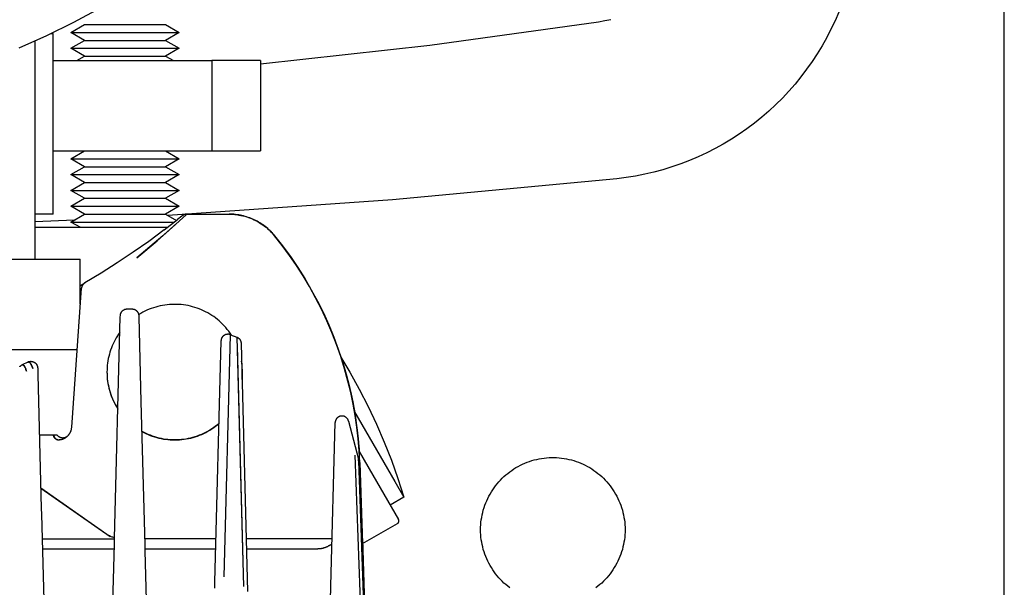
# Model space of a CAD drawing. Units: millimetres. Extents: x -1348 to 2265, y 3126 to 8023.
# Drawn here: x 791 to 900, y 7300 to 7362 of the extents above; entities that cross this region are included whole.
import ezdxf

# ---------------------------------------------------------------- set-up
doc = ezdxf.new("R2010")
doc.units = ezdxf.units.MM
doc.header["$LTSCALE"] = 100
for name, color, linetype, true_color in [('Make2D$Visible$Curves$0', 7, 'Continuous', 0xe6e6e6), ('Make2D$Visible$Curves$1', 7, 'Continuous', 0x000000), ('Make2D$Visible$Curves$3', 7, 'Continuous', 0x000000), ('Make2D$Visible$Curves$3DCPCOLOR254', 7, 'Continuous', 0xd6d6d6)]:
    doc.layers.add(name, color=color, linetype=linetype, true_color=true_color)

msp = doc.modelspace()

# ---------------------------------------------------------------- linework, layer by layer
at = {"layer": 'Make2D$Visible$Curves$0', "color": 0, "linetype": 'ByBlock', "lineweight": -2}
for points in [[(900.2, 7230.92), (900.2, 7670.92)], [(881.86, 7363.27), (881.45, 7362.32), (881, 7361.38), (880.53, 7360.45), (880.02, 7359.54), (879.48, 7358.65), (878.91, 7357.78), (878.31, 7356.93), (877.68, 7356.1), (877.02, 7355.3), (876.34, 7354.51), (875.63, 7353.75), (874.89, 7353.02), (874.13, 7352.31), (873.34, 7351.63), (872.53, 7350.97), (871.7, 7350.35), (870.85, 7349.75), (869.97, 7349.19), (869.08, 7348.65), (868.17, 7348.15), (867.24, 7347.67), (866.3, 7347.23), (865.34, 7346.83), (864.37, 7346.45), (863.39, 7346.11), (862.39, 7345.81), (861.39, 7345.54), (860.38, 7345.3), (859.35, 7345.1), (858.33, 7344.94), (857.29, 7344.81)], [(857.29, 7344.81), (832.45, 7342.46), (807.55, 7340.75)], [(797.19, 7340.22), (792.88, 7340.04)], [(842.2, 7305.92), (842.2, 7306.2), (842.22, 7306.47), (842.24, 7306.75), (842.28, 7307.02), (842.32, 7307.29), (842.37, 7307.57), (842.43, 7307.83), (842.5, 7308.1), (842.58, 7308.37), (842.67, 7308.63), (842.77, 7308.89), (842.88, 7309.14), (842.99, 7309.39), (843.12, 7309.64), (843.25, 7309.88), (843.39, 7310.12), (843.54, 7310.35), (843.7, 7310.58), (843.86, 7310.8), (844.03, 7311.01), (844.21, 7311.22), (844.4, 7311.43), (844.59, 7311.63), (844.79, 7311.82), (845, 7312), (845.21, 7312.17), (845.43, 7312.34), (845.66, 7312.5), (845.89, 7312.66), (846.12, 7312.8), (846.36, 7312.94), (846.61, 7313.07), (846.85, 7313.19), (847.11, 7313.3), (847.36, 7313.4), (847.62, 7313.49), (847.89, 7313.58), (848.15, 7313.65), (848.42, 7313.72), (848.69, 7313.78), (848.96, 7313.82), (849.24, 7313.86), (849.51, 7313.89), (849.79, 7313.91), (850.06, 7313.92), (850.34, 7313.92), (850.61, 7313.91), (850.89, 7313.89), (851.16, 7313.86), (851.44, 7313.82), (851.71, 7313.78), (851.98, 7313.72), (852.25, 7313.65), (852.51, 7313.58), (852.78, 7313.49), (853.04, 7313.4), (853.29, 7313.3), (853.55, 7313.19), (853.79, 7313.07), (854.04, 7312.94), (854.28, 7312.8), (854.51, 7312.66), (854.74, 7312.5), (854.97, 7312.34), (855.19, 7312.17), (855.4, 7312), (855.61, 7311.82), (855.81, 7311.63), (856, 7311.43), (856.19, 7311.22), (856.37, 7311.01), (856.54, 7310.8), (856.7, 7310.58), (856.86, 7310.35), (857.01, 7310.12), (857.15, 7309.88), (857.28, 7309.64), (857.41, 7309.39), (857.52, 7309.14), (857.63, 7308.89), (857.73, 7308.63), (857.82, 7308.37), (857.9, 7308.1), (857.97, 7307.83), (858.03, 7307.57), (858.08, 7307.29), (858.12, 7307.02), (858.16, 7306.75), (858.18, 7306.47), (858.2, 7306.2), (858.2, 7305.92)], [(845.43, 7299.5), (845.21, 7299.67), (845, 7299.84), (844.79, 7300.02), (844.59, 7300.21), (844.4, 7300.41), (844.21, 7300.61), (844.03, 7300.82), (843.86, 7301.04), (843.7, 7301.26), (843.54, 7301.49), (843.39, 7301.72), (843.25, 7301.96), (843.12, 7302.2), (842.99, 7302.45), (842.88, 7302.7), (842.77, 7302.95), (842.67, 7303.21), (842.58, 7303.47), (842.5, 7303.74), (842.43, 7304.01), (842.37, 7304.27), (842.32, 7304.55), (842.28, 7304.82), (842.24, 7305.09), (842.22, 7305.37), (842.2, 7305.64), (842.2, 7305.92)], [(858.2, 7305.92), (858.2, 7305.64), (858.18, 7305.37), (858.16, 7305.09), (858.12, 7304.82), (858.08, 7304.55), (858.03, 7304.27), (857.97, 7304.01), (857.9, 7303.74), (857.82, 7303.47), (857.73, 7303.21), (857.63, 7302.95), (857.52, 7302.7), (857.41, 7302.45), (857.28, 7302.2), (857.15, 7301.96), (857.01, 7301.72), (856.86, 7301.49), (856.7, 7301.26), (856.54, 7301.04), (856.37, 7300.82), (856.19, 7300.61), (856, 7300.41), (855.81, 7300.21), (855.61, 7300.02), (855.4, 7299.84), (855.19, 7299.67), (854.97, 7299.5)]]:
    msp.add_lwpolyline(points, dxfattribs=at)
at = {"layer": 'Make2D$Visible$Curves$0', "color": 126, "true_color": 0x008060}
for points in [[(791.1, 7359.31), (794.16, 7360.69), (797.16, 7362.17), (800.1, 7363.76)], [(794.58, 7360.89), (794.87, 7360.89)], [(794.87, 7340.89), (794.87, 7360.89)], [(792.87, 7335.89), (792.87, 7360.09)], [(794.87, 7340.89), (792.87, 7340.89)], [(707.77, 7335.89), (797.87, 7335.89)], [(797.87, 7330.9), (797.87, 7335.89)], [(708.13, 7325.89), (797.52, 7325.89)]]:
    msp.add_lwpolyline(points, dxfattribs=at)
at = {"layer": 'Make2D$Visible$Curves$0', "color": 0}
for points in [[(796.82, 7361.01), (798.34, 7361.89)], [(798.34, 7361.89), (802.82, 7361.89)], [(802.82, 7361.89), (807.31, 7361.89)], [(807.31, 7361.89), (808.82, 7361.01)], [(796.82, 7361.01), (802.82, 7361.01)], [(798.34, 7360.14), (796.82, 7361.01)], [(802.82, 7361.01), (808.82, 7361.01)], [(808.82, 7361.01), (807.31, 7360.14)], [(796.82, 7359.26), (798.34, 7360.14)], [(798.34, 7360.14), (802.82, 7360.14)], [(802.82, 7360.14), (807.31, 7360.14)], [(807.31, 7360.14), (808.82, 7359.26)], [(796.82, 7359.26), (802.82, 7359.26)], [(798.34, 7358.39), (796.82, 7359.26)], [(797.47, 7357.89), (798.34, 7358.39)], [(798.34, 7358.39), (802.82, 7358.39)], [(802.82, 7359.26), (808.82, 7359.26)], [(802.82, 7358.39), (807.31, 7358.39)], [(808.82, 7359.26), (807.31, 7358.39)], [(807.31, 7358.39), (808.18, 7357.89)], [(796.82, 7347.01), (798.34, 7347.89)], [(807.31, 7347.89), (808.82, 7347.01)], [(796.82, 7347.01), (802.82, 7347.01)], [(798.34, 7346.14), (796.82, 7347.01)], [(802.82, 7347.01), (808.82, 7347.01)], [(808.82, 7347.01), (807.31, 7346.14)], [(796.82, 7345.26), (798.34, 7346.14)], [(796.82, 7345.26), (802.82, 7345.26)], [(798.34, 7344.39), (796.82, 7345.26)], [(798.34, 7346.14), (802.82, 7346.14)], [(802.82, 7346.14), (807.31, 7346.14)], [(802.82, 7345.26), (808.82, 7345.26)], [(807.31, 7346.14), (808.82, 7345.26)], [(808.82, 7345.26), (807.31, 7344.39)], [(796.82, 7343.51), (798.34, 7344.39)], [(798.34, 7344.39), (802.82, 7344.39)], [(802.82, 7344.39), (807.31, 7344.39)], [(807.31, 7344.39), (808.82, 7343.51)], [(796.82, 7343.51), (802.82, 7343.51)], [(798.34, 7342.64), (796.82, 7343.51)], [(802.82, 7343.51), (808.82, 7343.51)], [(808.82, 7343.51), (807.31, 7342.64)], [(796.82, 7341.76), (798.34, 7342.64)], [(798.34, 7342.64), (802.82, 7342.64)], [(802.82, 7342.64), (807.31, 7342.64)], [(807.31, 7342.64), (808.82, 7341.76)], [(796.82, 7341.76), (802.82, 7341.76)], [(798.34, 7340.89), (796.82, 7341.76)], [(796.82, 7340.01), (798.34, 7340.89)], [(798.34, 7340.89), (802.82, 7340.89)], [(802.82, 7341.76), (808.82, 7341.76)], [(802.82, 7340.89), (807.31, 7340.89)], [(808.82, 7341.76), (807.31, 7340.89)], [(807.31, 7340.89), (808.52, 7340.19)], [(797.91, 7339.39), (796.82, 7340.01)], [(796.82, 7340.01), (802.82, 7340.01)], [(802.82, 7340.01), (808.29, 7340.01)]]:
    msp.add_lwpolyline(points, dxfattribs=at)
at = {"layer": 'Make2D$Visible$Curves$0'}
for points in [[(809.66, 7340.89), (808.43, 7339.75), (807.01, 7338.48), (805.58, 7337.25), (804.14, 7336.06)], [(809.1, 7340.37), (809.66, 7340.89)], [(809.66, 7340.89), (809.63, 7340.89), (809.61, 7340.89), (809.58, 7340.88), (809.56, 7340.88), (809.53, 7340.88), (809.51, 7340.87), (809.48, 7340.87), (809.46, 7340.86), (809.43, 7340.85), (809.41, 7340.85), (809.39, 7340.84), (809.36, 7340.83), (809.34, 7340.82), (809.32, 7340.81), (809.29, 7340.79), (809.27, 7340.78), (809.25, 7340.77), (809.23, 7340.75), (809.21, 7340.74), (809.19, 7340.72)], [(809.66, 7340.89), (814.34, 7340.89)], [(819.38, 7338.5), (819.26, 7338.64), (819.14, 7338.77), (819.02, 7338.9), (818.89, 7339.03), (818.76, 7339.15), (818.62, 7339.28), (818.49, 7339.39), (818.35, 7339.5), (818.2, 7339.61), (818.06, 7339.72), (817.91, 7339.82), (817.76, 7339.91), (817.6, 7340.01), (817.45, 7340.09), (817.29, 7340.18), (817.13, 7340.26), (816.96, 7340.33), (816.8, 7340.4), (816.63, 7340.47), (816.46, 7340.53), (816.29, 7340.58), (816.12, 7340.64), (815.95, 7340.68), (815.77, 7340.73), (815.6, 7340.76), (815.42, 7340.8), (815.24, 7340.82), (815.06, 7340.85), (814.88, 7340.87), (814.7, 7340.88), (814.52, 7340.89), (814.34, 7340.89)], [(814.34, 7340.89), (814.56, 7340.88), (814.78, 7340.87), (815, 7340.85), (815.22, 7340.83), (815.44, 7340.79), (815.66, 7340.75), (815.88, 7340.7), (816.09, 7340.65), (816.3, 7340.58), (816.51, 7340.51), (816.72, 7340.44), (816.93, 7340.35), (817.13, 7340.26), (817.33, 7340.16), (817.52, 7340.06), (817.71, 7339.94), (817.9, 7339.83), (818.08, 7339.7), (818.26, 7339.57), (818.44, 7339.43), (818.61, 7339.29), (818.77, 7339.14), (818.93, 7338.99), (819.09, 7338.83), (819.24, 7338.67), (819.38, 7338.5)], [(804.14, 7336.06), (806.38, 7337.93), (808.57, 7339.87)], [(807.15, 7339.13), (808.64, 7340.29)], [(809.11, 7340.66), (808.64, 7340.29)], [(809.14, 7340.68), (809.11, 7340.66)], [(809.19, 7340.72), (809.14, 7340.68)], [(807.15, 7339.13), (805.45, 7337.87), (803.71, 7336.66)], [(819.38, 7338.5), (820.27, 7337.36), (821.13, 7336.19), (821.95, 7334.99), (822.72, 7333.76), (823.45, 7332.51), (824.14, 7331.23), (824.79, 7329.94), (825.39, 7328.61), (825.94, 7327.27), (826.44, 7325.91), (826.9, 7324.54), (827.31, 7323.15), (827.68, 7321.74), (827.99, 7320.33), (828.26, 7318.9), (828.47, 7317.47), (828.64, 7316.03), (828.76, 7314.58)], [(823.24, 7332.87), (822.54, 7334.04), (821.81, 7335.2), (821.03, 7336.32), (820.22, 7337.42), (819.38, 7338.5)], [(803.71, 7336.66), (801.96, 7335.48), (800.17, 7334.35), (798.37, 7333.26)], [(797.89, 7332.99), (798.37, 7333.26)], [(798.37, 7333.26), (798.34, 7333.25), (798.32, 7333.23), (798.3, 7333.22), (798.28, 7333.2), (798.26, 7333.19), (798.24, 7333.17), (798.22, 7333.15), (798.2, 7333.13), (798.19, 7333.11), (798.17, 7333.09), (798.15, 7333.07), (798.14, 7333.05), (798.12, 7333.03), (798.11, 7333.01), (798.1, 7332.99), (798.08, 7332.97), (798.07, 7332.94), (798.06, 7332.92), (798.05, 7332.89), (798.04, 7332.87), (798.03, 7332.85), (798.03, 7332.82), (798.02, 7332.8), (798.01, 7332.77), (798.01, 7332.74), (798, 7332.72), (798, 7332.69), (798, 7332.67)], [(796.92, 7317.28), (798, 7332.67)], [(797.89, 7332.99), (797.88, 7332.98)], [(827.51, 7322.38), (827.13, 7323.75), (826.71, 7325.1), (826.24, 7326.44), (825.73, 7327.77), (825.17, 7329.07), (824.57, 7330.36), (823.93, 7331.63), (823.24, 7332.87)], [(824.23, 7331.05), (824.7, 7330.1), (825.14, 7329.14), (825.56, 7328.17), (825.96, 7327.19), (826.33, 7326.19), (826.68, 7325.19), (827, 7324.19), (827.3, 7323.17), (827.57, 7322.15), (827.82, 7321.12), (828.04, 7320.08), (828.23, 7319.04), (828.4, 7317.99), (828.54, 7316.94), (828.65, 7315.88), (828.74, 7314.83)], [(802.31, 7329.65), (802.31, 7329.68), (802.31, 7329.7), (802.31, 7329.73), (802.32, 7329.75), (802.32, 7329.78), (802.33, 7329.8), (802.33, 7329.83), (802.34, 7329.85), (802.35, 7329.88), (802.36, 7329.9), (802.37, 7329.93), (802.38, 7329.95), (802.39, 7329.97), (802.4, 7329.99), (802.41, 7330.02), (802.43, 7330.04), (802.44, 7330.06), (802.46, 7330.08), (802.47, 7330.1), (802.49, 7330.12), (802.51, 7330.14), (802.52, 7330.16), (802.54, 7330.18), (802.56, 7330.19), (802.58, 7330.21), (802.6, 7330.23), (802.62, 7330.24), (802.64, 7330.26), (802.66, 7330.27), (802.69, 7330.28), (802.71, 7330.3), (802.73, 7330.31), (802.76, 7330.32), (802.78, 7330.33), (802.8, 7330.34), (802.83, 7330.35), (802.85, 7330.35), (802.88, 7330.36), (802.9, 7330.36), (802.93, 7330.37), (802.95, 7330.37), (802.98, 7330.38), (803, 7330.38), (803.03, 7330.38), (803.06, 7330.38)], [(803.06, 7330.38), (803.59, 7330.38)], [(803.59, 7330.38), (803.62, 7330.38), (803.65, 7330.38), (803.67, 7330.38), (803.7, 7330.37), (803.72, 7330.37), (803.75, 7330.36), (803.77, 7330.36), (803.8, 7330.35), (803.82, 7330.35), (803.85, 7330.34), (803.87, 7330.33), (803.89, 7330.32), (803.92, 7330.31), (803.94, 7330.3), (803.96, 7330.28), (803.99, 7330.27), (804.01, 7330.26), (804.03, 7330.24), (804.05, 7330.23), (804.07, 7330.21), (804.09, 7330.19), (804.11, 7330.18), (804.13, 7330.16), (804.14, 7330.14), (804.16, 7330.12), (804.18, 7330.1), (804.19, 7330.08), (804.21, 7330.06), (804.22, 7330.04), (804.24, 7330.02), (804.25, 7329.99), (804.26, 7329.97), (804.27, 7329.95), (804.28, 7329.93), (804.29, 7329.9), (804.3, 7329.88), (804.31, 7329.85), (804.32, 7329.83), (804.32, 7329.8), (804.33, 7329.78), (804.33, 7329.75), (804.34, 7329.73), (804.34, 7329.7), (804.34, 7329.68), (804.34, 7329.65)], [(814.61, 7327.49), (814.46, 7327.71), (814.31, 7327.92), (814.15, 7328.12), (813.98, 7328.32), (813.81, 7328.51), (813.63, 7328.7), (813.44, 7328.88), (813.25, 7329.05), (813.05, 7329.22), (812.85, 7329.38), (812.64, 7329.53), (812.42, 7329.67), (812.21, 7329.81), (811.98, 7329.94), (811.75, 7330.06), (811.52, 7330.18), (811.29, 7330.29), (811.05, 7330.38), (810.8, 7330.47), (810.56, 7330.55), (810.31, 7330.63), (810.06, 7330.69), (809.81, 7330.75), (809.55, 7330.79), (809.29, 7330.83), (809.04, 7330.86), (808.78, 7330.88), (808.52, 7330.89), (808.26, 7330.89), (808, 7330.89), (807.74, 7330.87), (807.49, 7330.85), (807.23, 7330.81), (806.97, 7330.77), (806.72, 7330.72), (806.47, 7330.66), (806.22, 7330.59), (805.97, 7330.52), (805.73, 7330.43), (805.49, 7330.34), (805.25, 7330.23), (805.01, 7330.12), (804.78, 7330.01), (804.56, 7329.88), (804.34, 7329.75)], [(801.66, 7304.99), (802.3, 7329.51)], [(802.3, 7329.51), (802.31, 7329.65)], [(804.34, 7329.65), (804.35, 7329.51)], [(804.35, 7329.51), (804.59, 7320.1)], [(802.26, 7327.8), (802.11, 7327.6), (801.98, 7327.39), (801.85, 7327.18), (801.73, 7326.97), (801.61, 7326.75), (801.51, 7326.52), (801.41, 7326.3), (801.32, 7326.07), (801.23, 7325.83), (801.15, 7325.6), (801.09, 7325.36), (801.03, 7325.12), (800.97, 7324.88), (800.93, 7324.63), (800.89, 7324.39), (800.86, 7324.14), (800.84, 7323.89), (800.83, 7323.65), (800.82, 7323.4)], [(812.78, 7300.13), (813.48, 7326.86)], [(813.48, 7326.88), (813.48, 7326.9), (813.49, 7326.93), (813.49, 7326.96), (813.49, 7326.98), (813.5, 7327.01), (813.5, 7327.03), (813.51, 7327.06), (813.52, 7327.08), (813.53, 7327.11), (813.53, 7327.13), (813.54, 7327.16), (813.55, 7327.18), (813.57, 7327.2), (813.58, 7327.22), (813.59, 7327.25), (813.61, 7327.27), (813.62, 7327.29), (813.64, 7327.31), (813.65, 7327.33), (813.67, 7327.35), (813.69, 7327.37), (813.7, 7327.39), (813.72, 7327.41), (813.74, 7327.42), (813.76, 7327.44), (813.78, 7327.46), (813.8, 7327.47), (813.82, 7327.49), (813.85, 7327.5), (813.87, 7327.51), (813.89, 7327.53), (813.91, 7327.54), (813.94, 7327.55), (813.96, 7327.56), (813.99, 7327.57), (814.01, 7327.57), (814.04, 7327.58), (814.06, 7327.59), (814.09, 7327.59), (814.11, 7327.6), (814.14, 7327.6), (814.16, 7327.6), (814.19, 7327.61), (814.21, 7327.61), (814.24, 7327.61), (814.27, 7327.61), (814.29, 7327.61), (814.32, 7327.6), (814.34, 7327.6), (814.37, 7327.6), (814.39, 7327.59), (814.42, 7327.58), (814.45, 7327.58), (814.47, 7327.57), (814.49, 7327.56), (814.52, 7327.55)], [(813.48, 7326.86), (813.48, 7326.88)], [(813.81, 7300.7), (814.52, 7327.53)], [(814.52, 7327.53), (814.52, 7327.55)], [(814.52, 7327.53), (815.21, 7327.24)], [(815.21, 7327.26), (815.21, 7327.24)], [(815.21, 7327.26), (815.24, 7327.25), (815.26, 7327.24), (815.28, 7327.23), (815.31, 7327.22), (815.33, 7327.2), (815.35, 7327.19), (815.37, 7327.17), (815.39, 7327.16), (815.41, 7327.14), (815.43, 7327.12), (815.45, 7327.11), (815.47, 7327.09), (815.49, 7327.07), (815.5, 7327.05), (815.52, 7327.03), (815.54, 7327.01), (815.55, 7326.98), (815.56, 7326.96), (815.58, 7326.94), (815.59, 7326.92), (815.6, 7326.89), (815.61, 7326.87), (815.62, 7326.85), (815.63, 7326.82), (815.64, 7326.8), (815.65, 7326.77), (815.65, 7326.75), (815.66, 7326.72), (815.66, 7326.7), (815.67, 7326.67), (815.67, 7326.64), (815.67, 7326.62), (815.67, 7326.59)], [(815.21, 7327.24), (815.94, 7299.64)], [(815.24, 7326.31), (815.94, 7299.64)], [(815.67, 7326.59), (815.67, 7326.57)], [(815.67, 7326.57), (816.39, 7299.08)], [(792.07, 7324.5), (791.42, 7324.18)], [(792.07, 7324.5), (792.09, 7324.51), (792.11, 7324.52), (792.14, 7324.53), (792.16, 7324.54), (792.19, 7324.55), (792.21, 7324.55), (792.24, 7324.56), (792.26, 7324.56), (792.29, 7324.57), (792.31, 7324.57), (792.34, 7324.57), (792.37, 7324.57), (792.39, 7324.58), (792.42, 7324.58), (792.44, 7324.57), (792.47, 7324.57)], [(792.6, 7323.79), (792.56, 7323.89), (792.53, 7323.98), (792.5, 7324.06), (792.46, 7324.13), (792.45, 7324.17), (792.43, 7324.2), (792.41, 7324.24), (792.39, 7324.27), (792.38, 7324.3), (792.36, 7324.32), (792.34, 7324.35), (792.33, 7324.37), (792.32, 7324.38), (792.31, 7324.39), (792.3, 7324.4), (792.29, 7324.41), (792.28, 7324.42), (792.27, 7324.43), (792.27, 7324.44), (792.26, 7324.45), (792.25, 7324.46), (792.24, 7324.46), (792.23, 7324.47), (792.23, 7324.47), (792.22, 7324.48), (792.22, 7324.48), (792.22, 7324.48), (792.21, 7324.48), (792.21, 7324.49), (792.2, 7324.49), (792.2, 7324.49), (792.2, 7324.49), (792.19, 7324.5), (792.19, 7324.5), (792.18, 7324.5), (792.18, 7324.5), (792.18, 7324.5), (792.17, 7324.5), (792.17, 7324.51), (792.16, 7324.51), (792.16, 7324.51), (792.15, 7324.51), (792.15, 7324.51), (792.15, 7324.51), (792.14, 7324.51), (792.14, 7324.51), (792.14, 7324.51), (792.13, 7324.51), (792.13, 7324.51), (792.12, 7324.51), (792.12, 7324.51), (792.12, 7324.51), (792.11, 7324.51), (792.11, 7324.51), (792.1, 7324.51), (792.1, 7324.51), (792.1, 7324.51), (792.09, 7324.51), (792.09, 7324.51), (792.08, 7324.51), (792.08, 7324.51), (792.08, 7324.5), (792.07, 7324.5), (792.07, 7324.5), (792.07, 7324.5)], [(792.07, 7324.5), (792.07, 7324.5), (792.07, 7324.5), (792.08, 7324.5), (792.08, 7324.51), (792.09, 7324.51), (792.09, 7324.51), (792.09, 7324.51), (792.1, 7324.51), (792.1, 7324.51), (792.1, 7324.51), (792.11, 7324.51), (792.11, 7324.51), (792.12, 7324.51), (792.12, 7324.51), (792.12, 7324.51), (792.13, 7324.51), (792.13, 7324.51), (792.14, 7324.51), (792.14, 7324.51), (792.14, 7324.51), (792.15, 7324.51), (792.15, 7324.51), (792.16, 7324.51), (792.16, 7324.51), (792.16, 7324.51), (792.17, 7324.51), (792.17, 7324.51), (792.18, 7324.51), (792.18, 7324.5), (792.18, 7324.5), (792.19, 7324.5), (792.19, 7324.5), (792.19, 7324.5), (792.2, 7324.5), (792.2, 7324.49), (792.21, 7324.49), (792.21, 7324.49), (792.22, 7324.49), (792.22, 7324.48), (792.22, 7324.48), (792.23, 7324.48), (792.23, 7324.48), (792.24, 7324.47), (792.25, 7324.46), (792.26, 7324.46), (792.26, 7324.45), (792.27, 7324.44), (792.28, 7324.43), (792.29, 7324.42), (792.3, 7324.41), (792.31, 7324.4), (792.31, 7324.39), (792.32, 7324.38), (792.33, 7324.37), (792.34, 7324.36), (792.36, 7324.34), (792.37, 7324.31), (792.39, 7324.28), (792.41, 7324.25), (792.42, 7324.22), (792.44, 7324.18), (792.46, 7324.15), (792.49, 7324.07), (792.53, 7323.99), (792.56, 7323.89), (792.6, 7323.79)], [(792.47, 7324.57), (792.49, 7324.57), (792.52, 7324.57), (792.55, 7324.56), (792.57, 7324.55), (792.6, 7324.55), (792.62, 7324.54), (792.64, 7324.53), (792.67, 7324.52), (792.69, 7324.51), (792.72, 7324.5), (792.74, 7324.49), (792.76, 7324.48), (792.78, 7324.47), (792.81, 7324.45), (792.83, 7324.44), (792.85, 7324.42), (792.87, 7324.41), (792.89, 7324.39), (792.91, 7324.37), (792.93, 7324.36), (792.94, 7324.34), (792.96, 7324.32), (792.98, 7324.3), (792.99, 7324.28), (793.01, 7324.26), (793.02, 7324.24)], [(815.78, 7322.58), (815.8, 7322.83), (815.82, 7323.08), (815.82, 7323.34), (815.82, 7323.6), (815.81, 7323.85), (815.79, 7324.1), (815.76, 7324.36), (815.73, 7324.61)], [(826.73, 7325.04), (827.71, 7323.39)], [(791.16, 7323.97), (791.17, 7323.99), (791.19, 7324.01), (791.21, 7324.03), (791.23, 7324.05), (791.25, 7324.07), (791.27, 7324.08), (791.29, 7324.1), (791.31, 7324.12)], [(791.42, 7324.18), (791.4, 7324.17), (791.38, 7324.16), (791.36, 7324.15), (791.34, 7324.14), (791.32, 7324.13), (791.31, 7324.12)], [(791.42, 7324.18), (791.42, 7324.19), (791.43, 7324.19), (791.43, 7324.19), (791.43, 7324.19), (791.44, 7324.19), (791.44, 7324.19), (791.45, 7324.19), (791.45, 7324.19), (791.45, 7324.2), (791.46, 7324.2), (791.46, 7324.2), (791.46, 7324.2), (791.47, 7324.2), (791.47, 7324.2), (791.48, 7324.2), (791.48, 7324.2), (791.48, 7324.2), (791.49, 7324.2), (791.49, 7324.2), (791.5, 7324.2), (791.5, 7324.2), (791.5, 7324.19), (791.51, 7324.19), (791.51, 7324.19), (791.51, 7324.19), (791.52, 7324.19), (791.52, 7324.19), (791.53, 7324.19), (791.53, 7324.19), (791.53, 7324.18), (791.54, 7324.18), (791.54, 7324.18), (791.55, 7324.18), (791.55, 7324.18), (791.55, 7324.17), (791.56, 7324.17), (791.56, 7324.17), (791.57, 7324.16), (791.57, 7324.16), (791.57, 7324.16), (791.58, 7324.16), (791.58, 7324.15), (791.59, 7324.15), (791.6, 7324.14), (791.6, 7324.13), (791.61, 7324.12), (791.62, 7324.11), (791.63, 7324.11), (791.64, 7324.1), (791.64, 7324.09), (791.65, 7324.08), (791.66, 7324.07), (791.67, 7324.05), (791.68, 7324.03), (791.7, 7324), (791.71, 7323.98), (791.73, 7323.95), (791.74, 7323.92), (791.76, 7323.88), (791.77, 7323.85), (791.79, 7323.81), (791.82, 7323.74), (791.85, 7323.66), (791.88, 7323.57), (791.91, 7323.48)], [(791.91, 7323.48), (791.88, 7323.57), (791.85, 7323.66), (791.82, 7323.75), (791.79, 7323.82), (791.77, 7323.86), (791.76, 7323.89), (791.74, 7323.93), (791.73, 7323.96), (791.71, 7323.99), (791.7, 7324.01), (791.68, 7324.04), (791.67, 7324.05), (791.67, 7324.06), (791.66, 7324.07), (791.65, 7324.08), (791.64, 7324.09), (791.63, 7324.1), (791.63, 7324.11), (791.62, 7324.12), (791.61, 7324.13), (791.6, 7324.14), (791.6, 7324.14), (791.59, 7324.15), (791.59, 7324.15), (791.58, 7324.16), (791.58, 7324.16), (791.57, 7324.16), (791.57, 7324.17), (791.57, 7324.17), (791.56, 7324.17), (791.56, 7324.17), (791.55, 7324.18), (791.55, 7324.18), (791.55, 7324.18), (791.54, 7324.18), (791.54, 7324.18), (791.54, 7324.19), (791.53, 7324.19), (791.53, 7324.19), (791.52, 7324.19), (791.52, 7324.19), (791.52, 7324.19), (791.51, 7324.19), (791.51, 7324.2), (791.5, 7324.2), (791.5, 7324.2), (791.5, 7324.2), (791.49, 7324.2), (791.49, 7324.2), (791.49, 7324.2), (791.48, 7324.2), (791.48, 7324.2), (791.47, 7324.2), (791.47, 7324.2), (791.47, 7324.2), (791.46, 7324.2), (791.46, 7324.2), (791.45, 7324.2), (791.45, 7324.2), (791.45, 7324.19), (791.44, 7324.19), (791.44, 7324.19), (791.44, 7324.19), (791.43, 7324.19), (791.43, 7324.19), (791.42, 7324.19), (791.42, 7324.18)], [(793.02, 7324.24), (793.04, 7324.21), (793.05, 7324.19), (793.06, 7324.17), (793.07, 7324.15), (793.09, 7324.12), (793.1, 7324.1), (793.1, 7324.07), (793.11, 7324.05), (793.12, 7324.02), (793.13, 7324), (793.13, 7323.97), (793.14, 7323.95), (793.14, 7323.92), (793.14, 7323.9), (793.15, 7323.87), (793.15, 7323.85)], [(793.15, 7323.85), (793.16, 7323.13)], [(800.82, 7323.4), (800.83, 7323.14), (800.84, 7322.89), (800.86, 7322.64), (800.89, 7322.39), (800.93, 7322.14), (800.98, 7321.89), (801.03, 7321.64), (801.1, 7321.39), (801.17, 7321.15), (801.25, 7320.91), (801.34, 7320.67), (801.44, 7320.43), (801.54, 7320.2), (801.65, 7319.98), (801.77, 7319.75), (801.9, 7319.53), (802.04, 7319.32)], [(800.82, 7323.38), (800.83, 7323.13), (800.84, 7322.87), (800.86, 7322.62), (800.89, 7322.36), (800.93, 7322.11), (800.98, 7321.86), (801.03, 7321.61), (801.1, 7321.37), (801.17, 7321.12), (801.25, 7320.88), (801.34, 7320.64), (801.43, 7320.41), (801.54, 7320.17), (801.65, 7319.94), (801.77, 7319.72), (801.9, 7319.5), (802.03, 7319.28)], [(815.78, 7322.55), (815.8, 7322.76), (815.81, 7322.96), (815.82, 7323.17), (815.82, 7323.38)], [(827.71, 7323.39), (828.76, 7321.5), (829.75, 7319.58), (830.67, 7317.62), (831.53, 7315.63), (832.32, 7313.62), (833.04, 7311.58), (833.7, 7309.52)], [(793.16, 7323.13), (793.55, 7308.29)], [(828.82, 7313.38), (828.75, 7314.68), (828.64, 7315.98), (828.5, 7317.27), (828.31, 7318.56), (828.08, 7319.84), (827.82, 7321.11), (827.51, 7322.38)], [(804.59, 7320.1), (805.01, 7304.26)], [(827.57, 7317.96), (827.56, 7317.99), (827.56, 7318.01), (827.55, 7318.04), (827.54, 7318.06), (827.53, 7318.08), (827.52, 7318.11), (827.51, 7318.13), (827.49, 7318.15), (827.48, 7318.18), (827.46, 7318.2), (827.45, 7318.22), (827.43, 7318.24), (827.42, 7318.26), (827.4, 7318.28), (827.38, 7318.3), (827.36, 7318.32), (827.35, 7318.33), (827.33, 7318.35), (827.31, 7318.37), (827.29, 7318.38), (827.26, 7318.4), (827.24, 7318.41), (827.22, 7318.42), (827.2, 7318.44), (827.17, 7318.45), (827.15, 7318.46), (827.13, 7318.47), (827.1, 7318.48), (827.08, 7318.49), (827.05, 7318.5), (827.03, 7318.5), (827, 7318.51), (826.98, 7318.51), (826.95, 7318.52), (826.93, 7318.52), (826.9, 7318.52), (826.88, 7318.52), (826.85, 7318.52), (826.82, 7318.52), (826.8, 7318.52), (826.77, 7318.52), (826.75, 7318.52), (826.72, 7318.51), (826.7, 7318.51), (826.67, 7318.5), (826.65, 7318.5), (826.62, 7318.49), (826.6, 7318.48), (826.57, 7318.47), (826.55, 7318.46), (826.52, 7318.45), (826.5, 7318.44), (826.48, 7318.43), (826.46, 7318.42), (826.43, 7318.4), (826.41, 7318.39), (826.39, 7318.37), (826.37, 7318.36), (826.35, 7318.34), (826.33, 7318.32), (826.31, 7318.31), (826.3, 7318.29), (826.28, 7318.27), (826.26, 7318.25), (826.25, 7318.23), (826.23, 7318.21), (826.22, 7318.18), (826.2, 7318.16), (826.19, 7318.14), (826.18, 7318.12), (826.17, 7318.09), (826.16, 7318.07), (826.15, 7318.05), (826.14, 7318.02), (826.13, 7318), (826.12, 7317.97), (826.12, 7317.95), (826.11, 7317.92), (826.11, 7317.9), (826.1, 7317.87), (826.1, 7317.85), (826.1, 7317.82), (826.1, 7317.79)], [(827.57, 7317.96), (828.66, 7313.73)], [(828.24, 7318.97), (832.69, 7311.26)], [(796.38, 7316.23), (796.41, 7316.25), (796.43, 7316.27), (796.45, 7316.3), (796.48, 7316.32), (796.5, 7316.34), (796.52, 7316.36), (796.55, 7316.39), (796.57, 7316.41), (796.59, 7316.44), (796.61, 7316.47), (796.63, 7316.49), (796.65, 7316.52), (796.67, 7316.55), (796.69, 7316.58), (796.71, 7316.61), (796.73, 7316.64), (796.75, 7316.68), (796.77, 7316.71), (796.79, 7316.74), (796.8, 7316.78), (796.82, 7316.82), (796.83, 7316.85), (796.85, 7316.89), (796.86, 7316.93), (796.87, 7316.97), (796.88, 7317.01), (796.89, 7317.06), (796.9, 7317.1), (796.91, 7317.14), (796.91, 7317.19), (796.92, 7317.24), (796.92, 7317.28)], [(796.54, 7316.38), (796.57, 7316.42), (796.6, 7316.46), (796.64, 7316.5), (796.67, 7316.55), (796.69, 7316.59), (796.72, 7316.63), (796.75, 7316.68), (796.77, 7316.73), (796.79, 7316.78), (796.81, 7316.82), (796.83, 7316.87), (796.85, 7316.92), (796.87, 7316.97), (796.88, 7317.02), (796.89, 7317.08), (796.9, 7317.13), (796.91, 7317.18), (796.92, 7317.23), (796.92, 7317.28)], [(804.68, 7316.81), (804.91, 7316.69), (805.13, 7316.58), (805.37, 7316.48), (805.6, 7316.38), (805.84, 7316.29), (806.08, 7316.21), (806.33, 7316.14), (806.57, 7316.08), (806.82, 7316.02), (807.07, 7315.97), (807.32, 7315.94), (807.58, 7315.91), (807.83, 7315.88), (808.09, 7315.87), (808.34, 7315.87), (808.59, 7315.87), (808.85, 7315.89), (809.1, 7315.91), (809.36, 7315.94), (809.61, 7315.98), (809.86, 7316.03), (810.11, 7316.08), (810.35, 7316.15), (810.6, 7316.22), (810.84, 7316.3), (811.08, 7316.39), (811.31, 7316.49), (811.54, 7316.59), (811.77, 7316.71), (812, 7316.83), (812.22, 7316.96), (812.43, 7317.09), (812.64, 7317.23), (812.85, 7317.38), (813.05, 7317.54), (813.24, 7317.71)], [(804.68, 7316.85), (804.9, 7316.73), (805.13, 7316.62), (805.36, 7316.51), (805.6, 7316.42), (805.84, 7316.33), (806.08, 7316.25), (806.32, 7316.18), (806.57, 7316.11), (806.81, 7316.06), (807.06, 7316.01), (807.31, 7315.97), (807.56, 7315.94), (807.82, 7315.92), (808.07, 7315.91), (808.32, 7315.9)], [(808.32, 7315.9), (808.58, 7315.91), (808.84, 7315.92), (809.09, 7315.94), (809.34, 7315.97), (809.6, 7316.01), (809.85, 7316.06), (810.1, 7316.12), (810.34, 7316.18), (810.59, 7316.25), (810.83, 7316.33), (811.07, 7316.42), (811.31, 7316.52), (811.54, 7316.63), (811.77, 7316.74), (811.99, 7316.86), (812.21, 7316.99), (812.43, 7317.13), (812.64, 7317.27), (812.85, 7317.42), (813.05, 7317.58), (813.24, 7317.74)], [(825.62, 7299.7), (826.1, 7317.79)], [(793.82, 7316.39), (793.34, 7316.39)], [(794.89, 7316.39), (793.82, 7316.39)], [(795.39, 7315.89), (795.39, 7315.89), (795.38, 7315.89), (795.37, 7315.89), (795.36, 7315.89), (795.35, 7315.89), (795.34, 7315.89), (795.33, 7315.89), (795.32, 7315.9), (795.31, 7315.9), (795.3, 7315.9), (795.29, 7315.9), (795.28, 7315.91), (795.27, 7315.91), (795.26, 7315.91), (795.25, 7315.92), (795.24, 7315.92), (795.23, 7315.93), (795.22, 7315.93), (795.21, 7315.94), (795.2, 7315.94), (795.19, 7315.95), (795.18, 7315.95), (795.17, 7315.96), (795.16, 7315.97), (795.15, 7315.97), (795.14, 7315.98), (795.13, 7315.99), (795.12, 7315.99), (795.11, 7316), (795.1, 7316.01), (795.1, 7316.02), (795.09, 7316.03), (795.08, 7316.04), (795.07, 7316.04), (795.06, 7316.05), (795.05, 7316.06), (795.05, 7316.07), (795.04, 7316.08), (795.03, 7316.09), (795.02, 7316.1), (795.01, 7316.11), (795.01, 7316.12), (795, 7316.13), (794.99, 7316.15), (794.99, 7316.16), (794.98, 7316.17), (794.97, 7316.19), (794.95, 7316.21), (794.94, 7316.24), (794.93, 7316.26), (794.92, 7316.29), (794.91, 7316.31), (794.91, 7316.34), (794.9, 7316.36), (794.89, 7316.39)], [(794.91, 7316.39), (794.92, 7316.36), (794.93, 7316.34), (794.94, 7316.31), (794.95, 7316.29), (794.96, 7316.26), (794.97, 7316.24), (794.98, 7316.21), (794.99, 7316.19), (795, 7316.17), (795.01, 7316.16), (795.02, 7316.15), (795.02, 7316.13), (795.03, 7316.12), (795.04, 7316.11), (795.05, 7316.1), (795.05, 7316.09), (795.06, 7316.08), (795.07, 7316.07), (795.08, 7316.06), (795.09, 7316.05), (795.09, 7316.04), (795.1, 7316.04), (795.11, 7316.03), (795.12, 7316.02), (795.13, 7316.01), (795.14, 7316), (795.15, 7315.99), (795.16, 7315.99), (795.17, 7315.98), (795.18, 7315.97), (795.19, 7315.97), (795.2, 7315.96), (795.21, 7315.95), (795.22, 7315.95), (795.23, 7315.94), (795.24, 7315.94), (795.25, 7315.93), (795.26, 7315.93), (795.27, 7315.92), (795.28, 7315.92), (795.29, 7315.91), (795.3, 7315.91), (795.31, 7315.91), (795.32, 7315.9), (795.33, 7315.9), (795.34, 7315.9), (795.35, 7315.9), (795.36, 7315.89), (795.37, 7315.89), (795.38, 7315.89), (795.39, 7315.89), (795.4, 7315.89), (795.41, 7315.89), (795.42, 7315.89), (795.43, 7315.89)], [(795.32, 7316.39), (794.91, 7316.39)], [(796.43, 7316.27), (796.41, 7316.25), (796.39, 7316.24), (796.37, 7316.22), (796.35, 7316.21), (796.32, 7316.19), (796.3, 7316.18), (796.28, 7316.17), (796.25, 7316.16), (796.23, 7316.15), (796.21, 7316.14), (796.18, 7316.13), (796.16, 7316.12), (796.13, 7316.11), (796.11, 7316.1), (796.08, 7316.1), (796.06, 7316.09), (796.03, 7316.09), (796.01, 7316.09), (795.98, 7316.08), (795.95, 7316.08), (795.93, 7316.08), (795.9, 7316.08), (795.88, 7316.08), (795.85, 7316.09), (795.82, 7316.09), (795.8, 7316.09), (795.77, 7316.1), (795.75, 7316.1), (795.72, 7316.11), (795.7, 7316.12), (795.67, 7316.13), (795.65, 7316.14), (795.63, 7316.15), (795.6, 7316.16), (795.58, 7316.17), (795.56, 7316.18), (795.53, 7316.2), (795.51, 7316.21), (795.49, 7316.22), (795.47, 7316.24), (795.45, 7316.26), (795.43, 7316.27), (795.41, 7316.29), (795.39, 7316.31), (795.37, 7316.33), (795.36, 7316.35), (795.34, 7316.37), (795.32, 7316.39)], [(795.39, 7315.89), (795.43, 7315.89)], [(795.43, 7315.89), (795.47, 7315.89), (795.51, 7315.89), (795.55, 7315.89), (795.59, 7315.9), (795.62, 7315.9), (795.66, 7315.91), (795.7, 7315.91), (795.74, 7315.92), (795.77, 7315.93), (795.8, 7315.93), (795.83, 7315.94), (795.86, 7315.95), (795.89, 7315.96), (795.92, 7315.97), (795.98, 7316), (796.01, 7316.01), (796.04, 7316.02), (796.06, 7316.03), (796.09, 7316.04), (796.12, 7316.06), (796.14, 7316.07), (796.17, 7316.08), (796.19, 7316.1), (796.22, 7316.11), (796.24, 7316.13), (796.27, 7316.15), (796.29, 7316.16), (796.31, 7316.18), (796.34, 7316.2), (796.36, 7316.22), (796.38, 7316.23)], [(795.47, 7315.89), (795.52, 7315.89), (795.57, 7315.9), (795.63, 7315.9), (795.68, 7315.91), (795.73, 7315.92), (795.78, 7315.93), (795.83, 7315.95), (795.88, 7315.96), (795.93, 7315.98), (795.98, 7316), (796.03, 7316.02), (796.08, 7316.04), (796.12, 7316.06), (796.17, 7316.09), (796.21, 7316.11), (796.26, 7316.14), (796.3, 7316.17), (796.34, 7316.2), (796.38, 7316.23)], [(795.76, 7315.92), (795.8, 7315.93), (795.85, 7315.95), (795.89, 7315.96)], [(795.9, 7315.96), (795.94, 7315.98), (795.98, 7315.99), (796.02, 7316.01), (796.06, 7316.03), (796.09, 7316.04)], [(796.27, 7316.15), (796.31, 7316.18), (796.35, 7316.2), (796.38, 7316.23)], [(796.38, 7316.23), (796.4, 7316.24), (796.41, 7316.25), (796.42, 7316.26), (796.43, 7316.28)], [(796.45, 7316.29), (796.48, 7316.32), (796.51, 7316.35), (796.54, 7316.38)], [(828.29, 7314.18), (828.92, 7296.02)], [(828.29, 7314.18), (828.92, 7296.02)], [(828.69, 7313.57), (828.69, 7313.6), (828.69, 7313.62), (828.68, 7313.64), (828.68, 7313.67), (828.67, 7313.69), (828.67, 7313.71), (828.66, 7313.73)], [(828.69, 7313.57), (829.32, 7295.48)], [(828.76, 7314.58), (830.27, 7311.97)], [(828.82, 7313.38), (829.13, 7304.39)], [(830.27, 7311.97), (833.12, 7307.04)], [(793.49, 7310.57), (801.17, 7305.19)], [(800.68, 7305.47), (793.5, 7310.5)], [(832.69, 7311.26), (833.7, 7309.52)], [(833.7, 7309.52), (832.18, 7308.65)], [(793.55, 7308.29), (793.57, 7307.63)], [(793.57, 7307.63), (794, 7291.3)], [(833.01, 7306.63), (833.01, 7306.63), (833.02, 7306.64), (833.03, 7306.64), (833.04, 7306.65), (833.05, 7306.65), (833.06, 7306.66), (833.06, 7306.67), (833.07, 7306.68), (833.08, 7306.68), (833.08, 7306.69), (833.09, 7306.7), (833.1, 7306.71), (833.1, 7306.72), (833.11, 7306.72), (833.11, 7306.73), (833.12, 7306.74), (833.12, 7306.75), (833.13, 7306.76), (833.13, 7306.77), (833.14, 7306.78), (833.14, 7306.79), (833.14, 7306.8), (833.15, 7306.81), (833.15, 7306.82), (833.15, 7306.83), (833.15, 7306.84), (833.15, 7306.85), (833.15, 7306.86), (833.16, 7306.87), (833.16, 7306.88), (833.16, 7306.89), (833.16, 7306.9), (833.15, 7306.91), (833.15, 7306.92), (833.15, 7306.93), (833.15, 7306.94), (833.15, 7306.95), (833.15, 7306.96), (833.14, 7306.97), (833.14, 7306.98), (833.14, 7306.99), (833.13, 7307), (833.13, 7307.01), (833.13, 7307.02), (833.12, 7307.03), (833.12, 7307.04)], [(829.13, 7304.39), (833.01, 7306.63)], [(793.64, 7304.93), (801.66, 7304.93)], [(801.66, 7305.02), (801.57, 7305.05), (801.47, 7305.08), (801.38, 7305.11), (801.29, 7305.15), (801.2, 7305.18), (801.11, 7305.23), (801.02, 7305.27), (800.93, 7305.32), (800.85, 7305.37), (800.76, 7305.42), (800.68, 7305.47)], [(801.64, 7304.33), (801.66, 7304.99)], [(812.91, 7304.93), (804.99, 7304.93)], [(825.76, 7304.93), (816.24, 7304.93)], [(829.15, 7304.93), (828.99, 7304.93)], [(830.16, 7271.93), (829.15, 7304.93)], [(793.67, 7303.8), (801.63, 7303.8)], [(801.3, 7291.3), (801.64, 7304.33)], [(805.01, 7304.26), (805.03, 7303.58)], [(805.02, 7303.8), (812.88, 7303.8)], [(816.27, 7303.8), (824.18, 7303.8)], [(824.25, 7303.8), (824.18, 7303.8)], [(825.74, 7304.36), (825.65, 7304.3), (825.56, 7304.23), (825.51, 7304.2), (825.46, 7304.17), (825.42, 7304.14), (825.37, 7304.12), (825.32, 7304.09), (825.27, 7304.07), (825.23, 7304.04), (825.18, 7304.02), (825.13, 7304), (825.09, 7303.98), (825.04, 7303.96), (824.99, 7303.94), (824.95, 7303.93), (824.9, 7303.91), (824.85, 7303.9), (824.8, 7303.88), (824.76, 7303.87), (824.71, 7303.86), (824.66, 7303.85), (824.62, 7303.84), (824.57, 7303.83), (824.53, 7303.82), (824.48, 7303.82), (824.43, 7303.81), (824.39, 7303.81), (824.34, 7303.8), (824.3, 7303.8), (824.25, 7303.8)], [(805.03, 7303.58), (805.35, 7291.3)], [(812.76, 7299.45), (812.78, 7300.13)], [(825.45, 7292.97), (825.62, 7299.7)]]:
    msp.add_lwpolyline(points, dxfattribs=at)
at = {"layer": 'Make2D$Visible$Curves$1', "color": 251, "true_color": 0x545454}
for points in [[(855.27, 7362.17), (836.58, 7359.58), (817.83, 7357.51)], [(856.64, 7362.43), (855.95, 7362.29), (855.27, 7362.17)]]:
    msp.add_lwpolyline(points, dxfattribs=at)
at = {"layer": 'Make2D$Visible$Curves$3', "color": 9, "true_color": 0xbbbbbb}
for points in [[(794.87, 7357.89), (812.42, 7357.89)], [(812.42, 7357.89), (812.42, 7347.89)], [(817.82, 7357.89), (812.42, 7357.89)], [(817.82, 7357.89), (817.82, 7347.89)], [(794.87, 7347.89), (812.42, 7347.89)], [(812.42, 7347.89), (817.82, 7347.89)]]:
    msp.add_lwpolyline(points, dxfattribs=at)
at = {"layer": 'Make2D$Visible$Curves$3DCPCOLOR254'}
for points in [[(807.49, 7339.39), (792.87, 7339.39)], [(808.03, 7339.39), (808.03, 7339.39)]]:
    msp.add_lwpolyline(points, dxfattribs=at)

doc.saveas('drawing.dxf')
